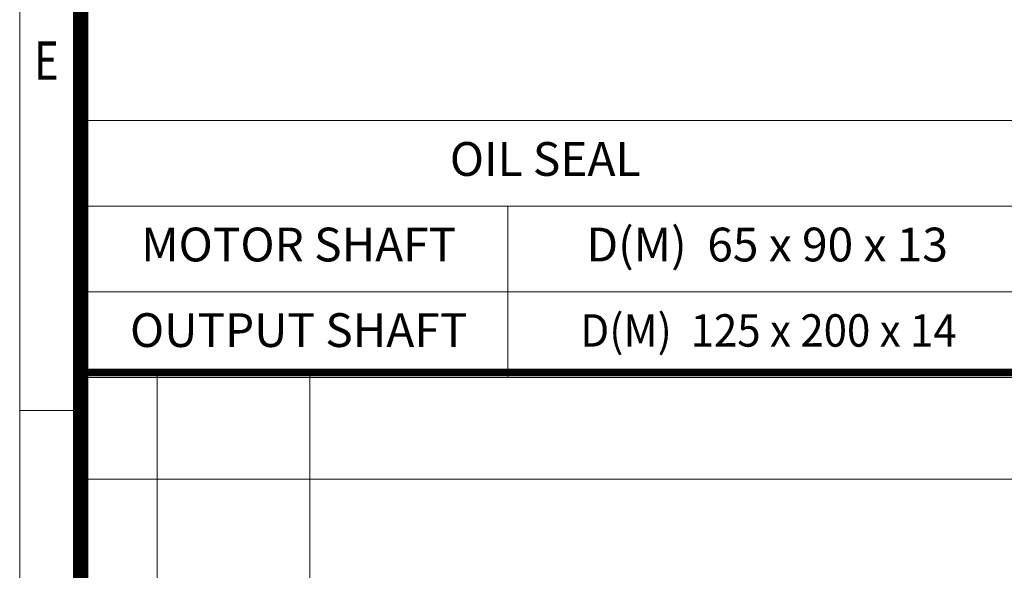
# Model space of a CAD drawing. Units: millimetres. Extents: x 2860 to 6010, y 16 to 4671.
# Drawn here: x 2860 to 4000, y 654 to 1292 of the extents above; entities that cross this region are included whole.
import ezdxf
from ezdxf.enums import TextEntityAlignment as Align

# ---------------------------------------------------------------- set-up
doc = ezdxf.new("R2010")
doc.units = ezdxf.units.MM
doc.header["$LTSCALE"] = 90
doc.layers.get('0').update_dxf_attribs({"linetype": 'CONTINUOUS', "lineweight": 30})
doc.layers.add('D', color=7, linetype='CONTINUOUS', lineweight=9)
doc.layers.add('DT', color=2, linetype='CONTINUOUS')
doc.styles.add('A25', font='romans', dxfattribs={"height": 2.5, "bigfont": 'whgtxt'})
doc.styles.add('A3', font='romans', dxfattribs={"height": 3, "bigfont": 'whgtxt'})
doc.styles.add('HY견고딕', font='txt')
doc.styles.add('ROMANS', font='romans.shx', dxfattribs={"width": 0.7, "height": 3.5, "bigfont": 'whgtxt.shx'})

# ---------------------------------------------------------------- blocks, each defined once
blk = doc.blocks.new('HS_A4양식_S(297X210MM)')
for p, q in [((18, 277), (18, 14)), ((22, 60.5), (18, 60.5))]:
    blk.add_line(p, q)
at = {"color": 0}
blk.add_line((22, 277), (22, 14), dxfattribs=at)
at = {"color": 3}
for points, const_width in [([(22, 273.072), (22, 17.5)], 1), ([(22, 63.5), (22, 18.5)], 0.5)]:
    blk.add_lwpolyline(points, dxfattribs=dict(at, const_width=const_width))
at = {"style": 'ROMANS', "width": 0.8}
blk.add_text('E', height=2.5, dxfattribs=at).set_placement((19.75, 83.082), align=Align.MIDDLE)
blk = doc.blocks.new('HYOSUNG_TITLE_A4')
at = {"color": 3}
for p, q in [((-170.253, 45.144), (-85, 44.998)), ((-170, 45), (-85, 45)), ((-165, 45), (-165, 0)), ((-155, 45), (-155, 0)), ((-170, 38), (-85, 38))]:
    blk.add_line(p, q, dxfattribs=at)
at = {"color": 3, "const_width": 0.5}
for points in [[(-170.25, 45), (0, 45)], [(-170, 45), (-170, 0)]]:
    blk.add_lwpolyline(points, dxfattribs=at)
for tag, height, style, width, p in [('GEN-TITLE-DES1{20}', 3.4, 'HY견고딕', 0.9, (-40.122, 40.232)), ('GEN-TITLE-DES2{24.5}', 2.5, 'ROMANS', 0.8, (-40.246, 36.368)), ('GEN-TITLE-NR{12.3}', 4, 'HY견고딕', 0.9, (-52.352, 27.935)), ('GEN-TITLE-DAT{7.1}', 2, 'ROMANS', 0.7, (-7.814, 21.466)), ('GEN-TITLE-REV{22.6}', 3, 'ROMANS', 0.7, (-4.61, 15.46))]:
    blk.add_attdef(tag, text='', height=height, dxfattribs=dict(style=style, width=width)).set_placement(p, align=Align.CENTER)
at = {"style": 'ROMANS', "width": 0.7}
for tag, height, p in [('GEN-TITLE-CTRN{2.5}', 2, (-167.5, 41.5)), ('GEN-TITLE-POSI{22.6}', 2, (-8.078, 32.461)), ('GEN-TITLE-APPM{2.5}', 2, (-167.5, 27.5)), ('GEN-TITLE-FSCM{20.7}', 1.8, (-12.776, 11.147))]:
    blk.add_attdef(tag, text='', height=height, dxfattribs=at).set_placement(p, align=Align.MIDDLE_CENTER)
for tag, height, p in [('GEN-TITLE-PLOT{5}', 1.8, (-160, 41.5)), ('GEN-TITLE-CHKM{2.5}', 2, (-167.5, 34.5)), ('GEN-TITLE-ISSD{5}', 1.8, (-160, 34.5)), ('GEN-TITLE-ITEM{12.7}', 3.5, (-120, 4.097)), ('GEN-TITLE-REF{12.7}', 3.5, (-39.421, 4.1)), ('GEN-TITLE-GRADE{22.6}', 3, (-4.664, 4.087))]:
    blk.add_attdef(tag, text='', height=height, dxfattribs=at).set_placement(p, align=Align.MIDDLE)
for tag, p in [('GEN-TITLE-MAT2{35}', (-153.172, 41.5)), ('GEN-TITLE-MAT1{35}', (-153.172, 34.5)), ('GEN-TITLE-DACT{35}', (-153.172, 27.5))]:
    blk.add_attdef(tag, text='', height=2, dxfattribs=at).set_placement(p, align=Align.MIDDLE_LEFT)
at = {"style": 'ROMANS'}
blk.add_attdef('GEN-TITLE-SCA{12.7}', text='', height=2, dxfattribs=at).set_placement((-7.661, 26.683), align=Align.CENTER)

msp = doc.modelspace()

# ---------------------------------------------------------------- linework, layer by layer
at = {"layer": 'D'}
for p, q in [((2930.34, 877.41), (2930.34, 1174.82)), ((2930.34, 1174.82), (5931.38, 1174.82)), ((2930.34, 1075.69), (5931.38, 1075.69)), ((3425, 1075.69), (3425, 877.41)), ((2930.34, 976.55), (5931.38, 976.55)), ((2930.34, 877.41), (5931.38, 877.41))]:
    msp.add_line(p, q, dxfattribs=at)
at = {"layer": 'DT', "color": 2}
for p, q in [((2952.58, 884.5), (5939.34, 884.5)), ((2927.46, 877.41), (5914.23, 877.41))]:
    msp.add_line(p, q, dxfattribs=at)

# ---------------------------------------------------------------- block references
at = {"layer": 'D', "lineweight": 0, "xscale": 17.7, "yscale": 17.7, "zscale": 17.7}
for name, p in [('HS_A4양식_S(297X210MM)', (2540.94, -231.97)), ('HYOSUNG_TITLE_A4', (5939.34, 86.63))]:
    msp.add_blockref(name, p, dxfattribs=at)

# ---------------------------------------------------------------- texts
at = {"layer": 'D', "style": 'A25'}
for s, height, p in [('OIL SEAL', 39.134, (3468.45, 1125.26)), ('MOTOR SHAFT', 39.1339, (3182.83, 1026.12)), ('D(M)  65 x 90 x 13', 39.1339, (3725.66, 1026.12)), ('OUTPUT SHAFT', 39.1339, (3182.83, 926.98))]:
    msp.add_text(s, height=height, dxfattribs=at).set_placement(p, align=Align.MIDDLE)
at = {"layer": 'D', "style": 'A3', "width": 0.95}
msp.add_text('D(M)  125 x 200 x 14', height=37.5685, dxfattribs=at).set_placement((3727.25, 926.79), align=Align.MIDDLE)

doc.saveas('drawing.dxf')
